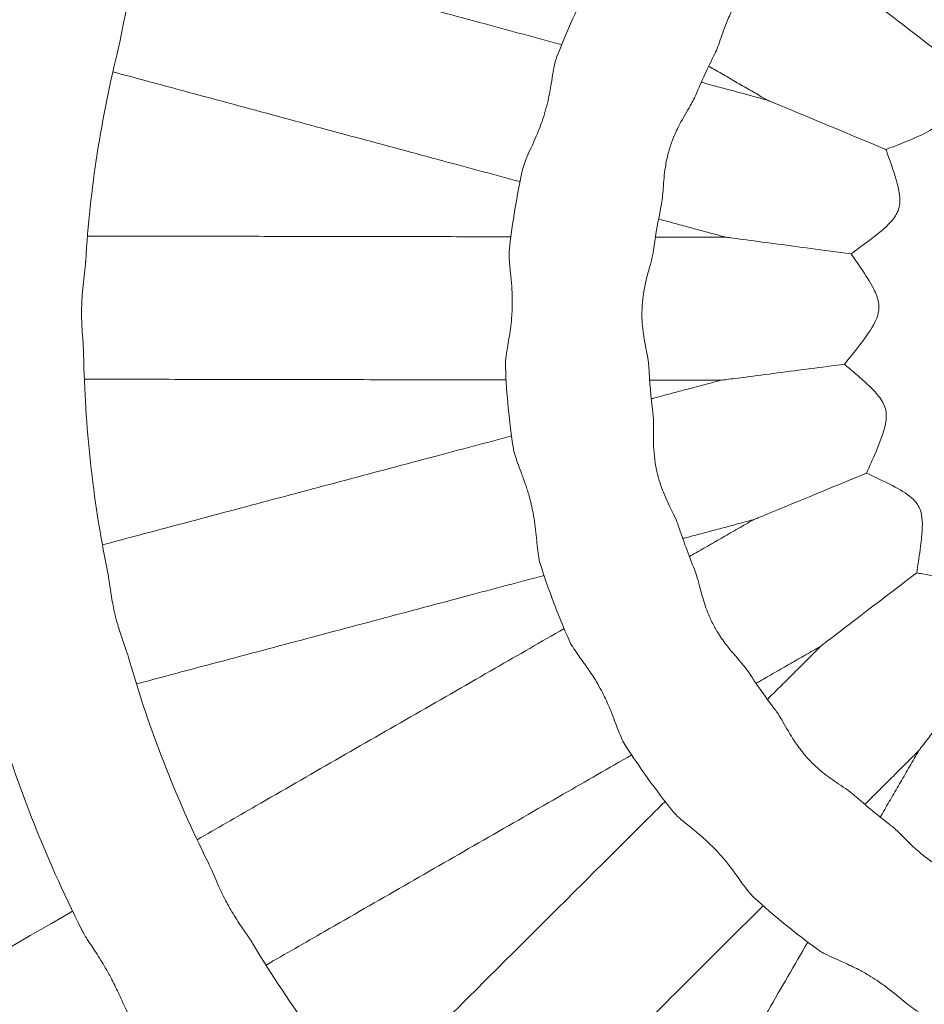
# Model space of a CAD drawing. Units: millimetres. Extents: x -8688 to 2315, y -6785 to 4216.
# Drawn here: x -4503 to -4427, y -1341 to -1258 of the extents above; entities that cross this region are included whole.
import ezdxf

# ---------------------------------------------------------------- set-up
doc = ezdxf.new("R2010")
doc.units = ezdxf.units.MM
doc.header["$MEASUREMENT"] = 0

msp = doc.modelspace()

# ---------------------------------------------------------------- linework, layer by layer
msp.add_circle((-3187.804, -1285.062), 5500)
at = {"color": 0, "linetype": 'Continuous', "lineweight": 0}
for centre, radius in [((-4398.057, -1284.772), 275.811), ((-4398.057, -1284.772), 263.811), ((-4398.057, -1284.772), 234.358), ((-4398.057, -1284.772), 222.358), ((-4398.057, -1284.772), 186.358), ((-4398.057, -1284.772), 174.358), ((-4398.057, -1290.735), 153.335), ((-4398.057, -1290.735), 141.335)]:
    msp.add_circle(centre, radius, dxfattribs=at)
for radius, start, end in [(63.89, 152.59559, 158.66135), (99.199, 165.99445, 176.48374), (51.89, 153.10767, 157.32248), (63.89, 167.54358, 173.64206), (51.89, 168.04313, 172.29917), (99.199, 180.986, 191.49282), (63.89, 182.52711, 188.65958), (51.89, 183.02233, 187.32132), (51.89, 198.0467, 202.38742), (63.89, 197.54731, 203.71272), (99.199, 196.00113, 206.52488), (51.89, 213.11458, 217.49294), (111.199, 196.0891, 206.68277), (63.89, 212.60278, 218.79784), (51.89, 228.22134, 232.63067), (63.89, 227.68977, 233.90913), (99.199, 211.03881, 221.57772)]:
    msp.add_arc((-4398.057, -1284.772), radius, start, end, dxfattribs=at)
for points, knots in [([(-4457.171, -1260.536), (-4459.311, -1259.959), (-4461.451, -1259.381), (-4466.076, -1258.133), (-4468.563, -1257.463), (-4473.535, -1256.121), (-4476.021, -1255.451), (-4480.992, -1254.109), (-4483.478, -1253.439), (-4487.788, -1252.276), (-4489.612, -1251.784), (-4491.435, -1251.292)], [3.15574991, 3.15574991, 3.15574991, 3.15574991, 3.15846457, 3.15846457, 3.16161903, 3.16161903, 3.16477349, 3.16477349, 3.16792795, 3.16792795, 3.17024243, 3.17024243, 3.17024243, 3.17024243]), ([(-4492.129, -1253.293), (-4492.277, -1253.737), (-4492.482, -1254.234), (-4492.846, -1255.157), (-4492.996, -1255.55), (-4493.215, -1256.178), (-4493.289, -1256.402), (-4493.417, -1256.812), (-4493.472, -1256.998), (-4493.583, -1257.397), (-4493.638, -1257.609), (-4493.776, -1258.174), (-4493.852, -1258.524), (-4494.002, -1259.273), (-4494.074, -1259.666), (-4494.198, -1260.292), (-4494.25, -1260.537), (-4494.307, -1260.764)], [29.066048, 29.066048, 29.066048, 29.066048, 30.839495, 30.839495, 32.058021, 32.058021, 32.719194, 32.719194, 33.259037, 33.259037, 33.87468, 33.87468, 34.903727, 34.903727, 36.139611, 36.139611, 37.00948, 37.00948, 37.00948, 37.00948]), ([(-4439.163, -1253.104), (-4439.37, -1253.373), (-4439.658, -1253.666), (-4440.38, -1254.385), (-4440.833, -1254.827), (-4441.548, -1255.637), (-4441.817, -1255.969), (-4442.273, -1256.61), (-4442.463, -1256.907), (-4442.84, -1257.566), (-4443.018, -1257.924), (-4443.433, -1258.863), (-4443.633, -1259.433), (-4443.995, -1260.477), (-4444.155, -1260.946), (-4444.335, -1261.301)], [30.928002, 30.928002, 30.928002, 30.928002, 32.558366, 32.558366, 34.544509, 34.544509, 35.787384, 35.787384, 36.800424, 36.800424, 37.969355, 37.969355, 39.873933, 39.873933, 41.846767, 41.846767, 41.846767, 41.846767]), ([(-4424.943, -1261.656), (-4427.373, -1259.785), (-4429.948, -1257.802), (-4432.252, -1256.028), (-4432.834, -1255.579), (-4433.32, -1255.205), (-4433.43, -1255.121), (-4433.551, -1255.028), (-4433.583, -1255.002), (-4433.598, -1254.991), (-4433.599, -1254.99), (-4433.599, -1254.99)], [5.306113, 5.306113, 5.306113, 5.306113, 6.167727, 6.167727, 6.460007, 6.460007, 6.550496, 6.550496, 6.607501, 6.607501, 6.622058, 6.622058, 6.622058, 6.622058]), ([(-4460.443, -1270.991), (-4460.354, -1270.59), (-4460.154, -1270.114), (-4459.693, -1269.088), (-4459.445, -1268.557), (-4459.071, -1267.658), (-4458.938, -1267.316), (-4458.72, -1266.689), (-4458.631, -1266.409), (-4458.462, -1265.819), (-4458.384, -1265.511), (-4458.208, -1264.733), (-4458.124, -1264.27), (-4457.933, -1263.134), (-4457.843, -1262.505), (-4457.67, -1261.823), (-4457.622, -1261.664), (-4457.567, -1261.524)], [0, 0, 0, 0, 2.173141, 2.173141, 4.107004, 4.107004, 5.233702, 5.233702, 6.124557, 6.124557, 7.099168, 7.099168, 8.606484, 8.606484, 11.008958, 11.008958, 11.837509, 11.837509, 11.837509, 11.837509]), ([(-4429.991, -1269.326), (-4429.485, -1269.127), (-4428.903, -1268.903), (-4427.473, -1268.323), (-4426.671, -1267.975), (-4425.758, -1267.372), (-4425.546, -1267.174), (-4425.251, -1266.826), (-4425.138, -1266.646), (-4424.955, -1266.236), (-4424.867, -1265.955), (-4424.763, -1265.174), (-4424.756, -1264.744), (-4424.785, -1263.498), (-4424.866, -1262.598), (-4424.935, -1261.762), (-4424.939, -1261.708), (-4424.943, -1261.656)], [4.18337, 4.18337, 4.18337, 4.18337, 6.544854, 6.544854, 9.781656, 9.781656, 11.613688, 11.613688, 13.341678, 13.341678, 15.220024, 15.220024, 17.141657, 17.141657, 20.705529, 20.705529, 20.9529, 20.9529, 20.9529, 20.9529]), ([(-4460.662, -1272.023), (-4462.794, -1271.448), (-4464.927, -1270.872), (-4469.536, -1269.629), (-4472.012, -1268.961), (-4476.964, -1267.625), (-4479.44, -1266.957), (-4484.391, -1265.621), (-4486.867, -1264.954), (-4491.16, -1263.795), (-4492.978, -1263.305), (-4494.795, -1262.815)], [3.15590419, 3.15590419, 3.15590419, 3.15590419, 3.15861011, 3.15861011, 3.16175166, 3.16175166, 3.16489322, 3.16489322, 3.16803478, 3.16803478, 3.17034153, 3.17034153, 3.17034153, 3.17034153]), ([(-4439.941, -1265.184), (-4440.334, -1264.956), (-4440.728, -1264.728), (-4441.515, -1264.272), (-4441.909, -1264.044), (-4442.696, -1263.587), (-4443.089, -1263.359), (-4443.876, -1262.903), (-4444.27, -1262.675), (-4444.725, -1262.411), (-4444.786, -1262.376), (-4444.848, -1262.34)], [3.148616251, 3.148616251, 3.148616251, 3.148616251, 3.149173414, 3.149173414, 3.149730577, 3.149730577, 3.150287739, 3.150287739, 3.150844902, 3.150844902, 3.150931746, 3.150931746, 3.150931746, 3.150931746]), ([(-4439.941, -1265.184), (-4440.385, -1265.065), (-4440.828, -1264.945), (-4441.716, -1264.705), (-4442.159, -1264.586), (-4443.047, -1264.346), (-4443.49, -1264.227), (-4444.378, -1263.987), (-4444.821, -1263.868), (-4445.334, -1263.729), (-4445.403, -1263.711), (-4445.472, -1263.692)], [3.148463361, 3.148463361, 3.148463361, 3.148463361, 3.149026223, 3.149026223, 3.149589086, 3.149589086, 3.150151948, 3.150151948, 3.15071481, 3.15071481, 3.150802318, 3.150802318, 3.150802318, 3.150802318]), ([(-4445.935, -1264.766), (-4446.065, -1265.077), (-4446.265, -1265.431), (-4446.776, -1266.308), (-4447.101, -1266.853), (-4447.585, -1267.822), (-4447.759, -1268.213), (-4448.036, -1268.95), (-4448.143, -1269.286), (-4448.337, -1270.018), (-4448.417, -1270.408), (-4448.576, -1271.418), (-4448.623, -1272.017), (-4448.704, -1273.126), (-4448.737, -1273.627), (-4448.821, -1274.022)], [30.906906, 30.906906, 30.906906, 30.906906, 32.521659, 32.521659, 34.511782, 34.511782, 35.754499, 35.754499, 36.764487, 36.764487, 37.926645, 37.926645, 39.816756, 39.816756, 41.808952, 41.808952, 41.808952, 41.808952]), ([(-4429.991, -1269.326), (-4432.575, -1268.251), (-4435.298, -1267.117), (-4438.092, -1265.954), (-4438.962, -1265.592), (-4439.612, -1265.321), (-4439.741, -1265.268), (-4439.883, -1265.208), (-4439.922, -1265.192), (-4439.939, -1265.185), (-4439.941, -1265.184), (-4439.941, -1265.184)], [19.192898, 19.192898, 19.192898, 19.192898, 22.849711, 22.849711, 24.417065, 24.417065, 24.826187, 24.826187, 25.083412, 25.083412, 25.150668, 25.150668, 25.150668, 25.150668]), ([(-4432.912, -1278.076), (-4432.469, -1277.749), (-4431.957, -1277.377), (-4430.716, -1276.441), (-4430.028, -1275.897), (-4429.3, -1275.079), (-4429.146, -1274.833), (-4428.95, -1274.421), (-4428.887, -1274.219), (-4428.815, -1273.777), (-4428.803, -1273.485), (-4428.901, -1272.71), (-4429.003, -1272.297), (-4429.348, -1271.109), (-4429.657, -1270.262), (-4429.945, -1269.456), (-4429.968, -1269.39), (-4429.991, -1269.326)], [4.141934, 4.141934, 4.141934, 4.141934, 6.537954, 6.537954, 9.776134, 9.776134, 11.608327, 11.608327, 13.334067, 13.334067, 15.205441, 15.205441, 17.119044, 17.119044, 20.679945, 20.679945, 21.003883, 21.003883, 21.003883, 21.003883]), ([(-4443.428, -1276.673), (-4443.877, -1276.551), (-4444.326, -1276.43), (-4445.223, -1276.188), (-4445.672, -1276.067), (-4446.569, -1275.825), (-4447.018, -1275.704), (-4447.915, -1275.462), (-4448.364, -1275.341), (-4448.891, -1275.199), (-4448.97, -1275.178), (-4449.048, -1275.156)], [3.148616251, 3.148616251, 3.148616251, 3.148616251, 3.149185519, 3.149185519, 3.149754788, 3.149754788, 3.150324056, 3.150324056, 3.150893324, 3.150893324, 3.150992749, 3.150992749, 3.150992749, 3.150992749]), ([(-4461.427, -1276.642), (-4463.643, -1276.638), (-4465.86, -1276.634), (-4470.651, -1276.626), (-4473.225, -1276.622), (-4478.374, -1276.613), (-4480.949, -1276.608), (-4486.098, -1276.6), (-4488.672, -1276.595), (-4493.137, -1276.587), (-4495.027, -1276.584), (-4496.917, -1276.581)], [3.15581226, 3.15581226, 3.15581226, 3.15581226, 3.15852706, 3.15852706, 3.16168107, 3.16168107, 3.16483509, 3.16483509, 3.1679891, 3.1679891, 3.17030517, 3.17030517, 3.17030517, 3.17030517]), ([(-4443.428, -1276.673), (-4443.898, -1276.672), (-4444.367, -1276.671), (-4445.307, -1276.669), (-4445.776, -1276.669), (-4446.715, -1276.667), (-4447.185, -1276.666), (-4448.124, -1276.664), (-4448.594, -1276.664), (-4449.145, -1276.663), (-4449.227, -1276.663), (-4449.309, -1276.662)], [3.148463361, 3.148463361, 3.148463361, 3.148463361, 3.149038562, 3.149038562, 3.149613763, 3.149613763, 3.150188964, 3.150188964, 3.150764165, 3.150764165, 3.150864426, 3.150864426, 3.150864426, 3.150864426]), ([(-4432.912, -1278.076), (-4434.07, -1277.921), (-4435.212, -1277.769), (-4438.138, -1277.379), (-4440.475, -1277.067), (-4442.349, -1276.817), (-4442.731, -1276.766), (-4443.138, -1276.711), (-4443.257, -1276.695), (-4443.386, -1276.678), (-4443.419, -1276.674), (-4443.428, -1276.673), (-4443.428, -1276.673), (-4443.428, -1276.673)], [25.662677, 25.662677, 25.662677, 25.662677, 28.426064, 28.426064, 33.124435, 33.124435, 34.332719, 34.332719, 34.890674, 34.890674, 35.254557, 35.254557, 35.305884, 35.305884, 35.305884, 35.305884]), ([(-4461.884, -1287.589), (-4461.887, -1287.53), (-4461.888, -1287.469), (-4461.881, -1286.951), (-4461.79, -1286.391), (-4461.599, -1285.251), (-4461.507, -1284.703), (-4461.401, -1283.837), (-4461.371, -1283.539), (-4461.334, -1283.009), (-4461.322, -1282.78), (-4461.309, -1282.312), (-4461.308, -1282.073), (-4461.318, -1281.482), (-4461.336, -1281.135), (-4461.388, -1280.405), (-4461.425, -1280.028), (-4461.504, -1279.244), (-4461.545, -1278.848), (-4461.579, -1278.195), (-4461.579, -1277.929), (-4461.554, -1277.697)], [53.23232, 53.23232, 53.23232, 53.23232, 53.544328, 53.544328, 55.786062, 55.786062, 57.567146, 57.567146, 58.473679, 58.473679, 59.15937, 59.15937, 59.875044, 59.875044, 60.940202, 60.940202, 62.175366, 62.175366, 63.652922, 63.652922, 64.886216, 64.886216, 64.886216, 64.886216]), ([(-4449.479, -1277.819), (-4449.491, -1277.912), (-4449.509, -1278.011), (-4449.634, -1278.629), (-4449.827, -1279.253), (-4450.122, -1280.409), (-4450.233, -1280.904), (-4450.36, -1281.724), (-4450.396, -1282.033), (-4450.437, -1282.617), (-4450.445, -1282.889), (-4450.441, -1283.492), (-4450.424, -1283.82), (-4450.339, -1284.732), (-4450.243, -1285.292), (-4450.037, -1286.389), (-4449.927, -1286.911), (-4449.881, -1287.401), (-4449.877, -1287.455), (-4449.874, -1287.508)], [20.367506, 20.367506, 20.367506, 20.367506, 20.898344, 20.898344, 23.534098, 23.534098, 25.289294, 25.289294, 26.324106, 26.324106, 27.219601, 27.219601, 28.318869, 28.318869, 30.334685, 30.334685, 32.640583, 32.640583, 32.938048, 32.938048, 32.938048, 32.938048]), ([(-4433.477, -1287.328), (-4433.098, -1286.854), (-4432.644, -1286.296), (-4431.666, -1285.032), (-4431.177, -1284.364), (-4430.775, -1283.528), (-4430.683, -1283.289), (-4430.595, -1282.88), (-4430.576, -1282.72), (-4430.576, -1282.372), (-4430.598, -1282.192), (-4430.726, -1281.628), (-4430.894, -1281.253), (-4431.34, -1280.405), (-4431.702, -1279.848), (-4432.374, -1278.851), (-4432.662, -1278.438), (-4432.912, -1278.076)], [3.894679, 3.894679, 3.894679, 3.894679, 6.398054, 6.398054, 9.156824, 9.156824, 10.17785, 10.17785, 10.83425, 10.83425, 11.571226, 11.571226, 13.163694, 13.163694, 15.566513, 15.566513, 17.519299, 17.519299, 17.519299, 17.519299]), ([(-4497.069, -1278.688), (-4497.07, -1278.705), (-4497.071, -1278.721), (-4497.111, -1279.315), (-4497.207, -1279.991), (-4497.32, -1281.071), (-4497.35, -1281.411), (-4497.384, -1281.94), (-4497.394, -1282.125), (-4497.406, -1282.463), (-4497.409, -1282.614), (-4497.414, -1282.94), (-4497.413, -1283.113), (-4497.407, -1283.577), (-4497.397, -1283.866), (-4497.365, -1284.49), (-4497.341, -1284.822), (-4497.283, -1285.623), (-4497.248, -1286.073), (-4497.241, -1286.479)], [21.198982, 21.198982, 21.198982, 21.198982, 21.274842, 21.274842, 23.859198, 23.859198, 24.997324, 24.997324, 25.603969, 25.603969, 26.098142, 26.098142, 26.66269, 26.66269, 27.618337, 27.618337, 28.767421, 28.767421, 30.507353, 30.507353, 30.507353, 30.507353]), ([(-4433.477, -1287.328), (-4434.468, -1287.457), (-4435.403, -1287.578), (-4438.06, -1287.924), (-4440.176, -1288.199), (-4442.302, -1288.475), (-4442.921, -1288.555), (-4443.478, -1288.627), (-4443.614, -1288.645), (-4443.764, -1288.664), (-4443.804, -1288.669), (-4443.821, -1288.672), (-4443.823, -1288.672), (-4443.823, -1288.672)], [17.06307, 17.06307, 17.06307, 17.06307, 18.959291, 18.959291, 22.833546, 22.833546, 24.302645, 24.302645, 24.807365, 24.807365, 25.125753, 25.125753, 25.203873, 25.203873, 25.203873, 25.203873]), ([(-4431.612, -1296.455), (-4431.383, -1295.929), (-4431.106, -1295.309), (-4430.488, -1293.845), (-4430.169, -1293.041), (-4429.981, -1292.096), (-4429.95, -1291.828), (-4429.97, -1291.39), (-4429.994, -1291.224), (-4430.09, -1290.871), (-4430.164, -1290.695), (-4430.46, -1290.152), (-4430.75, -1289.811), (-4431.471, -1289.056), (-4432.02, -1288.573), (-4432.893, -1287.823), (-4433.202, -1287.562), (-4433.477, -1287.328)], [90.901753, 90.901753, 90.901753, 90.901753, 93.235041, 93.235041, 96.018224, 96.018224, 97.052718, 97.052718, 97.706886, 97.706886, 98.44088, 98.44088, 100.057014, 100.057014, 102.499176, 102.499176, 103.963194, 103.963194, 103.963194, 103.963194]), ([(-4461.829, -1288.641), (-4464.038, -1288.637), (-4466.247, -1288.633), (-4471.02, -1288.625), (-4473.584, -1288.621), (-4478.712, -1288.612), (-4481.276, -1288.608), (-4486.404, -1288.599), (-4488.967, -1288.595), (-4493.415, -1288.587), (-4495.299, -1288.584), (-4497.183, -1288.581)], [3.15596808, 3.15596808, 3.15596808, 3.15596808, 3.15867405, 3.15867405, 3.16181503, 3.16181503, 3.16495601, 3.16495601, 3.168097, 3.168097, 3.17040526, 3.17040526, 3.17040526, 3.17040526]), ([(-4443.823, -1288.672), (-4444.298, -1288.671), (-4444.773, -1288.67), (-4445.724, -1288.669), (-4446.199, -1288.668), (-4447.149, -1288.666), (-4447.624, -1288.665), (-4448.575, -1288.664), (-4449.05, -1288.663), (-4449.617, -1288.662), (-4449.709, -1288.662), (-4449.801, -1288.662)], [3.148616251, 3.148616251, 3.148616251, 3.148616251, 3.149198225, 3.149198225, 3.1497802, 3.1497802, 3.150362174, 3.150362174, 3.150944149, 3.150944149, 3.151056752, 3.151056752, 3.151056752, 3.151056752]), ([(-4443.823, -1288.672), (-4444.287, -1288.795), (-4444.751, -1288.919), (-4445.679, -1289.166), (-4446.143, -1289.289), (-4447.071, -1289.536), (-4447.535, -1289.66), (-4448.463, -1289.906), (-4448.926, -1290.03), (-4449.48, -1290.177), (-4449.57, -1290.201), (-4449.659, -1290.225)], [3.148463361, 3.148463361, 3.148463361, 3.148463361, 3.149051395, 3.149051395, 3.149639429, 3.149639429, 3.150227463, 3.150227463, 3.150815497, 3.150815497, 3.150929082, 3.150929082, 3.150929082, 3.150929082]), ([(-4449.524, -1291.384), (-4449.482, -1291.71), (-4449.478, -1292.104), (-4449.481, -1293.123), (-4449.491, -1293.781), (-4449.425, -1294.839), (-4449.388, -1295.212), (-4449.286, -1295.869), (-4449.232, -1296.148), (-4449.098, -1296.714), (-4449.017, -1296.998), (-4448.79, -1297.695), (-4448.633, -1298.094), (-4448.167, -1299.162), (-4447.845, -1299.773), (-4447.524, -1300.493), (-4447.449, -1300.677), (-4447.394, -1300.847)], [30.945784, 30.945784, 30.945784, 30.945784, 32.524991, 32.524991, 34.595896, 34.595896, 35.69165, 35.69165, 36.507749, 36.507749, 37.359911, 37.359911, 38.646493, 38.646493, 40.999253, 40.999253, 41.891362, 41.891362, 41.891362, 41.891362]), ([(-4461.369, -1293.341), (-4463.511, -1293.911), (-4465.653, -1294.481), (-4470.282, -1295.713), (-4472.77, -1296.375), (-4477.745, -1297.699), (-4480.232, -1298.361), (-4485.207, -1299.685), (-4487.694, -1300.347), (-4492.009, -1301.495), (-4493.837, -1301.981), (-4495.665, -1302.468)], [3.15587667, 3.15587667, 3.15587667, 3.15587667, 3.15859148, 3.15859148, 3.16174487, 3.16174487, 3.16489826, 3.16489826, 3.16805165, 3.16805165, 3.1703692, 3.1703692, 3.1703692, 3.1703692]), ([(-4458.974, -1304.034), (-4459.099, -1303.638), (-4459.164, -1303.117), (-4459.28, -1301.969), (-4459.331, -1301.361), (-4459.459, -1300.413), (-4459.509, -1300.093), (-4459.613, -1299.538), (-4459.662, -1299.306), (-4459.772, -1298.84), (-4459.832, -1298.607), (-4459.991, -1298.047), (-4460.094, -1297.724), (-4460.324, -1297.053), (-4460.452, -1296.71), (-4460.783, -1295.835), (-4460.975, -1295.339), (-4461.154, -1294.722), (-4461.194, -1294.55), (-4461.218, -1294.391)], [0, 0, 0, 0, 2.203777, 2.203777, 4.199502, 4.199502, 5.19489, 5.19489, 5.914212, 5.914212, 6.64614, 6.64614, 7.701044, 7.701044, 8.91199, 8.91199, 10.961452, 10.961452, 11.841353, 11.841353, 11.841353, 11.841353]), ([(-4431.612, -1296.455), (-4434.152, -1297.501), (-4436.704, -1298.553), (-4439.326, -1299.634), (-4440.14, -1299.969), (-4440.768, -1300.228), (-4440.898, -1300.282), (-4441.041, -1300.341), (-4441.08, -1300.357), (-4441.097, -1300.364), (-4441.099, -1300.365), (-4441.099, -1300.365)], [12.022151, 12.022151, 12.022151, 12.022151, 13.925727, 13.925727, 14.751071, 14.751071, 14.977335, 14.977335, 15.11946, 15.11946, 15.156989, 15.156989, 15.156989, 15.156989]), ([(-4427.415, -1304.817), (-4427.33, -1304.251), (-4427.224, -1303.584), (-4427.006, -1302.01), (-4426.907, -1301.148), (-4426.972, -1300.081), (-4427.031, -1299.811), (-4427.167, -1299.411), (-4427.251, -1299.238), (-4427.498, -1298.862), (-4427.668, -1298.68), (-4428.281, -1298.142), (-4428.853, -1297.813), (-4430.173, -1297.126), (-4430.953, -1296.767), (-4431.606, -1296.458), (-4431.609, -1296.456), (-4431.612, -1296.455)], [3.932885, 3.932885, 3.932885, 3.932885, 6.363403, 6.363403, 9.341942, 9.341942, 10.916875, 10.916875, 12.308121, 12.308121, 14.097015, 14.097015, 18.225811, 18.225811, 23.284524, 23.284524, 23.309446, 23.309446, 23.309446, 23.309446]), ([(-4441.099, -1300.365), (-4441.568, -1300.489), (-4442.037, -1300.614), (-4442.975, -1300.864), (-4443.444, -1300.989), (-4444.382, -1301.238), (-4444.851, -1301.363), (-4445.789, -1301.613), (-4446.258, -1301.737), (-4446.826, -1301.889), (-4446.925, -1301.915), (-4447.024, -1301.941)], [3.148616251, 3.148616251, 3.148616251, 3.148616251, 3.14921067, 3.14921067, 3.149805088, 3.149805088, 3.150399507, 3.150399507, 3.150993926, 3.150993926, 3.15111941, 3.15111941, 3.15111941, 3.15111941]), ([(-4441.099, -1300.365), (-4441.524, -1300.609), (-4441.949, -1300.853), (-4442.799, -1301.342), (-4443.224, -1301.587), (-4444.074, -1302.075), (-4444.499, -1302.32), (-4445.349, -1302.809), (-4445.774, -1303.053), (-4446.288, -1303.349), (-4446.378, -1303.4), (-4446.468, -1303.452)], [3.148463361, 3.148463361, 3.148463361, 3.148463361, 3.149063844, 3.149063844, 3.149664326, 3.149664326, 3.150264809, 3.150264809, 3.150865291, 3.150865291, 3.15099186, 3.15099186, 3.15099186, 3.15099186]), ([(-4495.267, -1304.537), (-4495.195, -1304.888), (-4495.137, -1305.283), (-4495.005, -1306.188), (-4494.931, -1306.698), (-4494.793, -1307.447), (-4494.748, -1307.674), (-4494.664, -1308.059), (-4494.628, -1308.216), (-4494.553, -1308.527), (-4494.513, -1308.68), (-4494.415, -1309.045), (-4494.354, -1309.256), (-4494.221, -1309.696), (-4494.147, -1309.924), (-4493.943, -1310.535), (-4493.812, -1310.906), (-4493.586, -1311.56), (-4493.489, -1311.847), (-4493.412, -1312.117)], [29.626658, 29.626658, 29.626658, 29.626658, 31.043985, 31.043985, 32.631258, 32.631258, 33.317172, 33.317172, 33.790129, 33.790129, 34.256074, 34.256074, 34.907712, 34.907712, 35.63793, 35.63793, 36.908675, 36.908675, 38.011364, 38.011364, 38.011364, 38.011364]), ([(-4446.036, -1304.535), (-4445.996, -1304.631), (-4445.959, -1304.734), (-4445.757, -1305.341), (-4445.613, -1305.971), (-4445.289, -1307.119), (-4445.134, -1307.61), (-4444.814, -1308.424), (-4444.672, -1308.744), (-4444.364, -1309.351), (-4444.203, -1309.635), (-4443.801, -1310.276), (-4443.555, -1310.619), (-4442.837, -1311.541), (-4442.361, -1312.059), (-4441.799, -1312.731), (-4441.641, -1312.932), (-4441.519, -1313.12)], [31.000469, 31.000469, 31.000469, 31.000469, 31.544959, 31.544959, 33.979582, 33.979582, 35.636377, 35.636377, 36.712949, 36.712949, 37.712726, 37.712726, 39.033648, 39.033648, 41.487071, 41.487071, 42.653094, 42.653094, 42.653094, 42.653094]), ([(-4427.415, -1304.817), (-4429.591, -1306.481), (-4432.47, -1308.682), (-4434.48, -1310.219), (-4434.836, -1310.491), (-4435.195, -1310.766), (-4435.295, -1310.842), (-4435.404, -1310.925), (-4435.432, -1310.947), (-4435.441, -1310.953), (-4435.441, -1310.954), (-4435.441, -1310.954)], [15.52044, 15.52044, 15.52044, 15.52044, 17.646271, 17.646271, 18.096299, 18.096299, 18.285483, 18.285483, 18.407617, 18.407617, 18.429051, 18.429051, 18.429051, 18.429051]), ([(-4421.151, -1311.816), (-4421.217, -1311.245), (-4421.288, -1310.572), (-4421.488, -1308.989), (-4421.617, -1308.129), (-4421.962, -1307.101), (-4422.097, -1306.848), (-4422.35, -1306.48), (-4422.49, -1306.327), (-4422.829, -1306.047), (-4423.064, -1305.896), (-4423.739, -1305.604), (-4424.123, -1305.489), (-4425.275, -1305.199), (-4426.151, -1305.045), (-4427.099, -1304.874), (-4427.262, -1304.845), (-4427.415, -1304.817)], [3.967833, 3.967833, 3.967833, 3.967833, 6.505557, 6.505557, 9.670673, 9.670673, 11.432536, 11.432536, 13.068711, 13.068711, 14.853174, 14.853174, 16.690884, 16.690884, 20.22689, 20.22689, 21.001262, 21.001262, 21.001262, 21.001262]), ([(-4458.648, -1305.035), (-4460.783, -1305.603), (-4462.918, -1306.171), (-4467.53, -1307.398), (-4470.008, -1308.058), (-4474.962, -1309.376), (-4477.439, -1310.035), (-4482.394, -1311.354), (-4484.871, -1312.013), (-4489.17, -1313.157), (-4490.991, -1313.642), (-4492.813, -1314.127)], [3.15603086, 3.15603086, 3.15603086, 3.15603086, 3.15873695, 3.15873695, 3.16187745, 3.16187745, 3.16501794, 3.16501794, 3.16815843, 3.16815843, 3.17046826, 3.17046826, 3.17046826, 3.17046826]), ([(-4456.971, -1309.492), (-4458.892, -1310.597), (-4460.813, -1311.701), (-4464.965, -1314.089), (-4467.196, -1315.372), (-4471.658, -1317.938), (-4473.888, -1319.221), (-4478.35, -1321.787), (-4480.581, -1323.069), (-4484.452, -1325.295), (-4486.092, -1326.239), (-4487.733, -1327.182)], [3.15593872, 3.15593872, 3.15593872, 3.15593872, 3.15865344, 3.15865344, 3.16180607, 3.16180607, 3.1649587, 3.1649587, 3.16811133, 3.16811133, 3.17043016, 3.17043016, 3.17043016, 3.17043016]), ([(-4451.879, -1319.196), (-4452.1, -1318.851), (-4452.297, -1318.371), (-4452.7, -1317.31), (-4452.902, -1316.753), (-4453.272, -1315.859), (-4453.414, -1315.539), (-4453.685, -1314.976), (-4453.809, -1314.735), (-4454.078, -1314.244), (-4454.223, -1313.997), (-4454.596, -1313.393), (-4454.829, -1313.047), (-4455.328, -1312.336), (-4455.592, -1311.98), (-4456.14, -1311.206), (-4456.399, -1310.814), (-4456.553, -1310.465)], [0, 0, 0, 0, 2.177449, 2.177449, 4.112122, 4.112122, 5.169793, 5.169793, 5.972614, 5.972614, 6.821001, 6.821001, 8.091657, 8.091657, 9.571163, 9.571163, 11.537232, 11.537232, 11.537232, 11.537232]), ([(-4435.441, -1310.954), (-4435.87, -1311.2), (-4436.299, -1311.447), (-4437.156, -1311.94), (-4437.585, -1312.187), (-4438.442, -1312.68), (-4438.871, -1312.926), (-4439.729, -1313.419), (-4440.157, -1313.666), (-4440.683, -1313.968), (-4440.78, -1314.024), (-4440.877, -1314.08)], [3.148616251, 3.148616251, 3.148616251, 3.148616251, 3.149222, 3.149222, 3.14982775, 3.14982775, 3.150433499, 3.150433499, 3.151039248, 3.151039248, 3.151176435, 3.151176435, 3.151176435, 3.151176435]), ([(-4435.441, -1310.954), (-4435.795, -1311.306), (-4436.149, -1311.659), (-4436.856, -1312.364), (-4437.21, -1312.716), (-4437.918, -1313.421), (-4438.271, -1313.774), (-4438.979, -1314.479), (-4439.332, -1314.832), (-4439.766, -1315.264), (-4439.846, -1315.344), (-4439.926, -1315.423)], [3.148463361, 3.148463361, 3.148463361, 3.148463361, 3.149075049, 3.149075049, 3.149686737, 3.149686737, 3.150298425, 3.150298425, 3.150910113, 3.150910113, 3.151048428, 3.151048428, 3.151048428, 3.151048428]), ([(-4421.151, -1311.816), (-4422.843, -1314.014), (-4424.56, -1316.244), (-4426.198, -1318.37), (-4426.647, -1318.953), (-4427.021, -1319.439), (-4427.105, -1319.548), (-4427.198, -1319.669), (-4427.224, -1319.702), (-4427.235, -1319.716), (-4427.236, -1319.718), (-4427.236, -1319.718)], [5.394869, 5.394869, 5.394869, 5.394869, 6.167726, 6.167726, 6.460007, 6.460007, 6.550496, 6.550496, 6.607501, 6.607501, 6.622057, 6.622057, 6.622057, 6.622057]), ([(-4439.228, -1316.355), (-4439.032, -1316.61), (-4438.835, -1316.94), (-4438.338, -1317.801), (-4438.024, -1318.363), (-4437.422, -1319.275), (-4437.171, -1319.622), (-4436.673, -1320.228), (-4436.439, -1320.486), (-4435.913, -1321.012), (-4435.623, -1321.271), (-4434.852, -1321.898), (-4434.371, -1322.23), (-4433.428, -1322.867), (-4432.98, -1323.16), (-4432.648, -1323.45), (-4432.638, -1323.459), (-4432.629, -1323.467)], [31.942213, 31.942213, 31.942213, 31.942213, 33.588259, 33.588259, 35.759938, 35.759938, 37.101169, 37.101169, 38.17848, 38.17848, 39.404352, 39.404352, 41.385292, 41.385292, 43.656513, 43.656513, 43.726957, 43.726957, 43.726957, 43.726957]), ([(-4427.236, -1319.718), (-4427.592, -1320.072), (-4427.947, -1320.427), (-4428.659, -1321.136), (-4429.015, -1321.491), (-4429.726, -1322.2), (-4430.082, -1322.554), (-4430.793, -1323.263), (-4431.149, -1323.618), (-4431.59, -1324.057), (-4431.675, -1324.142), (-4431.76, -1324.226)], [3.148616251, 3.148616251, 3.148616251, 3.148616251, 3.149231435, 3.149231435, 3.149846619, 3.149846619, 3.150461803, 3.150461803, 3.151076987, 3.151076987, 3.151223887, 3.151223887, 3.151223887, 3.151223887]), ([(-4427.236, -1319.718), (-4427.49, -1320.156), (-4427.744, -1320.595), (-4428.253, -1321.472), (-4428.507, -1321.911), (-4429.015, -1322.788), (-4429.269, -1323.226), (-4429.778, -1324.103), (-4430.032, -1324.542), (-4430.347, -1325.085), (-4430.407, -1325.19), (-4430.468, -1325.294)], [3.148463361, 3.148463361, 3.148463361, 3.148463361, 3.149084234, 3.149084234, 3.149705107, 3.149705107, 3.150325979, 3.150325979, 3.150946852, 3.150946852, 3.151094857, 3.151094857, 3.151094857, 3.151094857]), ([(-4451.306, -1320.077), (-4453.221, -1321.178), (-4455.136, -1322.28), (-4459.273, -1324.659), (-4461.495, -1325.937), (-4465.94, -1328.492), (-4468.161, -1329.77), (-4472.605, -1332.326), (-4474.827, -1333.603), (-4478.684, -1335.821), (-4480.319, -1336.762), (-4481.954, -1337.702)], [3.15608825, 3.15608825, 3.15608825, 3.15608825, 3.15879451, 3.15879451, 3.16193464, 3.16193464, 3.16507477, 3.16507477, 3.16821489, 3.16821489, 3.17052622, 3.17052622, 3.17052622, 3.17052622]), ([(-4448.506, -1323.974), (-4450.076, -1325.538), (-4451.645, -1327.102), (-4455.037, -1330.483), (-4456.86, -1332.299), (-4460.504, -1335.931), (-4462.327, -1337.747), (-4465.971, -1341.379), (-4467.793, -1343.195), (-4470.956, -1346.347), (-4472.297, -1347.684), (-4473.638, -1349.02)], [3.15599414, 3.15599414, 3.15599414, 3.15599414, 3.15870865, 3.15870865, 3.16186045, 3.16186045, 3.16501225, 3.16501225, 3.16816405, 3.16816405, 3.17048385, 3.17048385, 3.17048385, 3.17048385]), ([(-4441.064, -1332.019), (-4441.367, -1331.743), (-4441.68, -1331.332), (-4442.341, -1330.42), (-4442.678, -1329.938), (-4443.271, -1329.166), (-4443.5, -1328.883), (-4443.931, -1328.386), (-4444.127, -1328.171), (-4444.548, -1327.736), (-4444.772, -1327.518), (-4445.348, -1326.987), (-4445.7, -1326.689), (-4446.589, -1325.959), (-4447.097, -1325.564), (-4447.623, -1325.062), (-4447.748, -1324.931), (-4447.85, -1324.804)], [0, 0, 0, 0, 2.178759, 2.178759, 4.129662, 4.129662, 5.259123, 5.259123, 6.149873, 6.149873, 7.122946, 7.122946, 8.626398, 8.626398, 11.089205, 11.089205, 12.011133, 12.011133, 12.011133, 12.011133]), ([(-4429.551, -1326.011), (-4429.295, -1326.206), (-4429.018, -1326.475), (-4428.313, -1327.177), (-4427.864, -1327.636), (-4427.045, -1328.359), (-4426.712, -1328.628), (-4426.074, -1329.083), (-4425.78, -1329.271), (-4425.134, -1329.642), (-4424.785, -1329.816), (-4423.874, -1330.221), (-4423.322, -1330.417), (-4422.244, -1330.785), (-4421.735, -1330.951), (-4421.343, -1331.144), (-4421.333, -1331.148), (-4421.323, -1331.153)], [31.946609, 31.946609, 31.946609, 31.946609, 33.599292, 33.599292, 35.768446, 35.768446, 37.109333, 37.109333, 38.188065, 38.188065, 39.417546, 39.417546, 41.406281, 41.406281, 43.680328, 43.680328, 43.737823, 43.737823, 43.737823, 43.737823]), ([(-4486.814, -1329.073), (-4486.71, -1329.282), (-4486.607, -1329.509), (-4486.285, -1330.242), (-4486.058, -1330.787), (-4485.685, -1331.592), (-4485.566, -1331.838), (-4485.355, -1332.252), (-4485.267, -1332.419), (-4485.089, -1332.745), (-4484.999, -1332.905), (-4484.781, -1333.278), (-4484.652, -1333.49), (-4484.375, -1333.928), (-4484.228, -1334.152), (-4483.833, -1334.741), (-4483.589, -1335.092), (-4483.256, -1335.594), (-4483.149, -1335.76), (-4483.052, -1335.921)], [29.003424, 29.003424, 29.003424, 29.003424, 29.916514, 29.916514, 31.778081, 31.778081, 32.591994, 32.591994, 33.14415, 33.14415, 33.679109, 33.679109, 34.411191, 34.411191, 35.224801, 35.224801, 36.613613, 36.613613, 37.337234, 37.337234, 37.337234, 37.337234]), ([(-4440.282, -1332.719), (-4441.847, -1334.279), (-4443.412, -1335.839), (-4446.792, -1339.208), (-4448.608, -1341.017), (-4452.239, -1344.635), (-4454.054, -1346.445), (-4457.685, -1350.063), (-4459.5, -1351.872), (-4462.652, -1355.013), (-4463.989, -1356.346), (-4465.326, -1357.678)], [3.15613629, 3.15613629, 3.15613629, 3.15613629, 3.15884276, 3.15884276, 3.16198268, 3.16198268, 3.16512259, 3.16512259, 3.1682625, 3.1682625, 3.17057518, 3.17057518, 3.17057518, 3.17057518]), ([(-4493.25, -1342.247), (-4493.516, -1341.807), (-4493.768, -1341.249), (-4494.231, -1340.233), (-4494.425, -1339.812), (-4494.734, -1339.185), (-4494.836, -1338.984), (-4495.017, -1338.64), (-4495.094, -1338.496), (-4495.255, -1338.207), (-4495.338, -1338.061), (-4495.544, -1337.707), (-4495.669, -1337.5), (-4495.937, -1337.068), (-4496.08, -1336.844), (-4496.474, -1336.239), (-4496.719, -1335.873), (-4497.121, -1335.237), (-4497.285, -1334.963), (-4497.414, -1334.706)], [0, 0, 0, 0, 2.220656, 2.220656, 3.664632, 3.664632, 4.34126, 4.34126, 4.825732, 4.825732, 5.324686, 5.324686, 6.048151, 6.048151, 6.867207, 6.867207, 8.323601, 8.323601, 9.557386, 9.557386, 9.557386, 9.557386]), ([(-4436.541, -1335.771), (-4437.652, -1337.688), (-4438.763, -1339.605), (-4441.164, -1343.747), (-4442.454, -1345.973), (-4445.034, -1350.423), (-4446.323, -1352.648), (-4448.903, -1357.099), (-4450.193, -1359.324), (-4452.432, -1363.187), (-4453.382, -1364.826), (-4454.331, -1366.464)], [3.1560391, 3.1560391, 3.1560391, 3.1560391, 3.15875331, 3.15875331, 3.16190426, 3.16190426, 3.16505521, 3.16505521, 3.16820616, 3.16820616, 3.17052659, 3.17052659, 3.17052659, 3.17052659]), ([(-4427.258, -1341.598), (-4427.623, -1341.41), (-4428.033, -1341.095), (-4428.908, -1340.386), (-4429.359, -1340.009), (-4430.132, -1339.418), (-4430.427, -1339.204), (-4430.973, -1338.836), (-4431.219, -1338.681), (-4431.739, -1338.37), (-4432.013, -1338.218), (-4432.709, -1337.855), (-4433.128, -1337.659), (-4434.177, -1337.185), (-4434.769, -1336.937), (-4435.407, -1336.59), (-4435.561, -1336.496), (-4435.692, -1336.4)], [0, 0, 0, 0, 2.180002, 2.180002, 4.130508, 4.130508, 5.260426, 5.260426, 6.15212, 6.15212, 7.126825, 7.126825, 8.633531, 8.633531, 11.095714, 11.095714, 12.0144, 12.0144, 12.0144, 12.0144])]:
    msp.add_open_spline(points, degree=3, knots=knots, dxfattribs=at)
msp.add_open_spline([(-4498.165, -1333.182), (-4507.641, -1338.631), (-4517.114, -1344.079), (-4526.585, -1349.525)], degree=3, dxfattribs=at)

doc.saveas('drawing.dxf')
